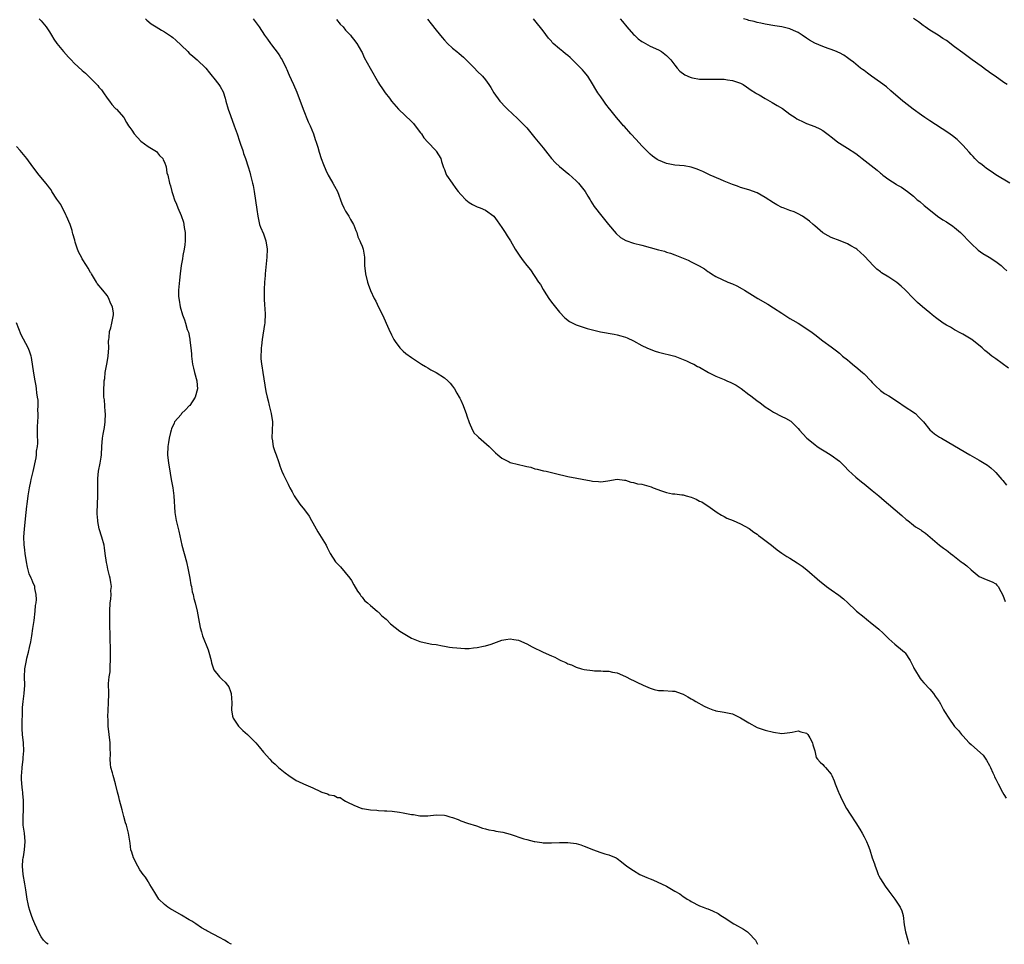
# Model space of a CAD drawing. Units: inches. Extents: x 2646000 to 2649000, y 1554000 to 1557000.
# Drawn here: x 2646708 to 2646947, y 1554000 to 1554225 of the extents above; entities that cross this region are included whole.
import ezdxf

# ---------------------------------------------------------------- set-up
doc = ezdxf.new("R2010")
doc.units = ezdxf.units.IN
doc.header["$MEASUREMENT"] = 0
doc.layers.add('LD26461554_10ft', color=132, linetype='Continuous')

msp = doc.modelspace()

# ---------------------------------------------------------------- linework, layer by layer
at = {"layer": 'LD26461554_10ft'}
for points, elevation in [([(2646712.49, 1554225), (2646713, 1554224.49), (2646714.2, 1554223), (2646715, 1554221.85), (2646715.5, 1554221), (2646716.07, 1554220.07), (2646716.82, 1554219), (2646718.43, 1554217), (2646719.66, 1554215.66), (2646720.25, 1554215), (2646721, 1554214.22), (2646723, 1554212.41), (2646723.77, 1554211.77), (2646724.49, 1554211), (2646725, 1554210.54), (2646726.52, 1554209), (2646726.75, 1554208.75), (2646727, 1554208.4), (2646727.69, 1554207.69), (2646728.16, 1554207), (2646729, 1554205.68), (2646729.57, 1554205), (2646730.17, 1554204.17), (2646731, 1554203.26), (2646731.13, 1554203.13), (2646731.31, 1554203), (2646733.08, 1554201), (2646733.77, 1554199.77), (2646734.26, 1554199), (2646734.57, 1554198.57), (2646735, 1554197.88), (2646735.6, 1554197), (2646737.24, 1554195.24), (2646739, 1554193.94), (2646740.62, 1554193), (2646741, 1554192.74), (2646741.77, 1554191.77), (2646742.56, 1554191), (2646742.68, 1554190.68), (2646743, 1554190.1), (2646743.36, 1554189), (2646743.57, 1554187.57), (2646743.75, 1554187), (2646744.21, 1554185), (2646744.4, 1554184.4), (2646744.74, 1554183), (2646745, 1554182.25), (2646745.37, 1554181), (2646745.92, 1554179.92), (2646746.21, 1554179), (2646747, 1554177.18), (2646747.56, 1554175.56), (2646747.66, 1554175), (2646747.77, 1554174.23), (2646748.02, 1554173), (2646748.03, 1554171), (2646747.94, 1554170.06), (2646747.76, 1554169), (2646747.43, 1554167.43), (2646747.34, 1554166.66), (2646747.01, 1554165), (2646746.75, 1554163), (2646746.58, 1554161.42), (2646746.39, 1554159), (2646746.41, 1554157.59), (2646746.45, 1554157), (2646746.56, 1554156.56), (2646746.79, 1554155), (2646747.37, 1554153), (2646747.85, 1554151.84), (2646748.07, 1554151), (2646748.51, 1554149.49), (2646748.78, 1554148.78), (2646749.1, 1554147.1), (2646749.11, 1554146.89), (2646749.35, 1554145), (2646749.51, 1554143.51), (2646749.53, 1554143), (2646749.8, 1554141), (2646750.02, 1554140.02), (2646750.28, 1554139), (2646750.86, 1554137), (2646750.86, 1554136.86), (2646751.03, 1554135), (2646750.43, 1554133), (2646749.1, 1554131), (2646749, 1554130.87), (2646748.08, 1554129.92), (2646747.14, 1554129), (2646747, 1554128.81), (2646745.42, 1554127), (2646745.31, 1554126.69), (2646744.68, 1554125.32), (2646744.56, 1554125), (2646744.41, 1554124.41), (2646744.11, 1554123), (2646743.98, 1554122.02), (2646743.77, 1554121), (2646743.73, 1554119), (2646743.98, 1554117), (2646744.11, 1554116.11), (2646744.63, 1554113), (2646745.01, 1554111), (2646745.27, 1554109), (2646745.47, 1554105), (2646745.78, 1554103), (2646746.43, 1554100.43), (2646747.21, 1554097), (2646748.29, 1554093), (2646748.76, 1554091), (2646749.16, 1554089), (2646749.4, 1554087.4), (2646749.52, 1554087), (2646749.69, 1554085.69), (2646749.91, 1554085), (2646750.09, 1554084.09), (2646750.45, 1554083), (2646750.95, 1554081), (2646751.21, 1554079.21), (2646751.61, 1554077), (2646751.97, 1554075.97), (2646752.21, 1554075), (2646753.57, 1554071.57), (2646753.77, 1554071), (2646754.32, 1554069), (2646754.42, 1554068.42), (2646754.86, 1554067), (2646755, 1554066.71), (2646756.34, 1554065), (2646756.66, 1554064.66), (2646757, 1554064.38), (2646757.72, 1554063.72), (2646758.31, 1554063), (2646758.58, 1554062.58), (2646759, 1554061.48), (2646759.14, 1554061), (2646759.3, 1554058.7), (2646759.27, 1554057), (2646759.48, 1554055.48), (2646759.64, 1554055), (2646760.96, 1554053), (2646761.98, 1554051.98), (2646763.11, 1554051), (2646765.17, 1554049), (2646766.01, 1554048.01), (2646767, 1554046.72), (2646768.55, 1554045), (2646769, 1554044.55), (2646769.83, 1554043.83), (2646770.7, 1554043), (2646772.29, 1554041.71), (2646773.19, 1554041), (2646775, 1554039.86), (2646775.57, 1554039.57), (2646776.76, 1554039), (2646779, 1554038.07), (2646780.85, 1554037.15), (2646781, 1554037.09), (2646781.07, 1554037.07), (2646781.21, 1554037), (2646782.56, 1554036.56), (2646783, 1554036.32), (2646784.17, 1554036.17), (2646785, 1554035.69), (2646785.67, 1554035.67), (2646786.56, 1554035), (2646787, 1554034.81), (2646787.42, 1554034.58), (2646789, 1554033.84), (2646790.97, 1554033.03), (2646791.09, 1554033), (2646793, 1554032.69), (2646794.58, 1554032.58), (2646795, 1554032.53), (2646796.47, 1554032.47), (2646797, 1554032.41), (2646798.34, 1554032.34), (2646800.12, 1554032.12), (2646801, 1554031.98), (2646803, 1554031.59), (2646803.52, 1554031.52), (2646805, 1554031.27), (2646807, 1554031.26), (2646809, 1554031.45), (2646811, 1554031.4), (2646811.33, 1554031.33), (2646812.35, 1554031), (2646813, 1554030.81), (2646814.35, 1554030.35), (2646815, 1554030.01), (2646816.58, 1554029.42), (2646818.83, 1554028.83), (2646820.27, 1554028.27), (2646821, 1554028.11), (2646821.81, 1554027.81), (2646823, 1554027.64), (2646823.52, 1554027.52), (2646825.23, 1554027.23), (2646827, 1554026.78), (2646830.32, 1554025.68), (2646831, 1554025.47), (2646832.84, 1554025), (2646833, 1554024.97), (2646834.72, 1554024.72), (2646835, 1554024.7), (2646836.64, 1554024.64), (2646837, 1554024.63), (2646839, 1554024.71), (2646841, 1554024.74), (2646843, 1554024.51), (2646844.15, 1554024.16), (2646845, 1554023.88), (2646845.61, 1554023.61), (2646847, 1554023.03), (2646849, 1554022.31), (2646850, 1554022), (2646851, 1554021.74), (2646852.76, 1554021), (2646853, 1554020.85), (2646854.05, 1554020.05), (2646855.36, 1554019), (2646857, 1554017.91), (2646858.54, 1554017), (2646860.23, 1554016.23), (2646861, 1554015.91), (2646861.67, 1554015.67), (2646865, 1554014.11), (2646867, 1554012.91), (2646868.25, 1554012.25), (2646869, 1554011.66), (2646869.41, 1554011.41), (2646870.03, 1554011), (2646870.65, 1554010.65), (2646871, 1554010.41), (2646873, 1554009.37), (2646873.89, 1554009), (2646874.7, 1554008.7), (2646875, 1554008.61), (2646876.15, 1554008.15), (2646877.52, 1554007.52), (2646878.22, 1554007), (2646879, 1554006.51), (2646881.31, 1554005), (2646882.42, 1554004.42), (2646883, 1554004.08), (2646883.71, 1554003.71), (2646884.67, 1554003), (2646885, 1554002.71), (2646886.59, 1554001), (2646887, 1554000.21), (2646887.09, 1554000)], 8320), ([(2646738.38, 1554225), (2646738.69, 1554224.69), (2646739.77, 1554223.77), (2646740.94, 1554223), (2646742.23, 1554222.23), (2646743, 1554221.8), (2646744.67, 1554220.67), (2646745, 1554220.41), (2646745.76, 1554219.76), (2646747, 1554218.56), (2646748.66, 1554217), (2646749, 1554216.64), (2646749.86, 1554215.86), (2646750.91, 1554215), (2646752.99, 1554212.99), (2646753.88, 1554211.88), (2646754.55, 1554211), (2646755, 1554210.52), (2646756.14, 1554209), (2646756.53, 1554208.53), (2646757.19, 1554207.19), (2646757.72, 1554205.72), (2646757.89, 1554205), (2646758.48, 1554203), (2646759, 1554201.47), (2646759.94, 1554199), (2646760.65, 1554197), (2646761.22, 1554195.22), (2646761.48, 1554194.52), (2646761.97, 1554193), (2646762.2, 1554192.2), (2646762.63, 1554191), (2646763.29, 1554189), (2646763.69, 1554187.69), (2646763.88, 1554187), (2646764.39, 1554185), (2646764.49, 1554184.49), (2646764.76, 1554183), (2646765.4, 1554178.6), (2646765.65, 1554177), (2646766.09, 1554175), (2646766.33, 1554174.33), (2646767, 1554172.69), (2646767.46, 1554171.46), (2646767.6, 1554171), (2646767.91, 1554169), (2646767.82, 1554167), (2646767.41, 1554163), (2646767.4, 1554162.6), (2646767.26, 1554161), (2646767.19, 1554159.19), (2646767.2, 1554158.8), (2646767.21, 1554157), (2646767.3, 1554155.3), (2646767.35, 1554154.65), (2646767.42, 1554153), (2646767.34, 1554151.34), (2646767.34, 1554151), (2646767.3, 1554150.7), (2646766.69, 1554147), (2646766.55, 1554145.45), (2646766.49, 1554145), (2646766.43, 1554144.43), (2646766.4, 1554143), (2646766.42, 1554142.42), (2646766.54, 1554141), (2646766.6, 1554140.6), (2646766.85, 1554139), (2646767.64, 1554134.36), (2646767.9, 1554133), (2646768.14, 1554132.14), (2646768.4, 1554131), (2646768.92, 1554129), (2646769.21, 1554127), (2646769.23, 1554126.77), (2646769.17, 1554125), (2646769.07, 1554123.07), (2646769.12, 1554122.88), (2646769.41, 1554121), (2646769.81, 1554119.81), (2646770.13, 1554119), (2646770.65, 1554117.35), (2646770.84, 1554116.84), (2646771, 1554116.3), (2646771.49, 1554115), (2646771.9, 1554114.1), (2646772.45, 1554113), (2646772.65, 1554112.65), (2646773, 1554111.88), (2646773.31, 1554111.31), (2646773.45, 1554111), (2646774.01, 1554110.01), (2646774.51, 1554109), (2646775.87, 1554107), (2646777, 1554105.64), (2646778.1, 1554104.1), (2646778.71, 1554103), (2646779, 1554102.42), (2646779.87, 1554101), (2646780.27, 1554100.27), (2646781.07, 1554099), (2646782.24, 1554097), (2646782.49, 1554096.49), (2646783.27, 1554095), (2646784.54, 1554093), (2646785, 1554092.47), (2646785.74, 1554091.74), (2646788.01, 1554089), (2646788.42, 1554088.42), (2646789, 1554087.37), (2646789.88, 1554085.88), (2646790.52, 1554085), (2646790.7, 1554084.7), (2646791, 1554084.39), (2646791.59, 1554083.59), (2646792.31, 1554083), (2646793, 1554082.38), (2646794.68, 1554081), (2646794.83, 1554080.83), (2646795, 1554080.72), (2646795.82, 1554079.82), (2646796.84, 1554079), (2646797, 1554078.84), (2646797.87, 1554077.87), (2646800.15, 1554076.15), (2646801, 1554075.62), (2646803, 1554074.42), (2646805, 1554073.58), (2646806.81, 1554073.19), (2646807.94, 1554073), (2646809, 1554072.85), (2646810.56, 1554072.56), (2646811, 1554072.51), (2646812.27, 1554072.27), (2646813, 1554072.19), (2646814.03, 1554072.04), (2646815, 1554071.97), (2646815.93, 1554071.93), (2646817, 1554071.94), (2646818.04, 1554072.04), (2646819, 1554072.16), (2646820.47, 1554072.47), (2646821, 1554072.59), (2646822.33, 1554073), (2646823, 1554073.22), (2646825, 1554073.93), (2646825.93, 1554074.07), (2646827, 1554074.27), (2646827.9, 1554074.1), (2646829, 1554073.92), (2646831, 1554073.02), (2646832.33, 1554072.33), (2646835, 1554071.03), (2646837, 1554070.12), (2646837.81, 1554069.81), (2646839, 1554069.14), (2646839.29, 1554069), (2646840.48, 1554068.49), (2646841, 1554068.22), (2646841.9, 1554067.9), (2646843, 1554067.41), (2646844.36, 1554067), (2646845, 1554066.83), (2646847, 1554066.53), (2646847.52, 1554066.48), (2646849, 1554066.45), (2646849.62, 1554066.38), (2646851, 1554066.39), (2646851.82, 1554066.18), (2646853, 1554066), (2646855, 1554065.13), (2646856.4, 1554064.4), (2646857, 1554064.13), (2646857.75, 1554063.75), (2646859.3, 1554063), (2646861, 1554062.23), (2646861.95, 1554061.95), (2646863, 1554061.72), (2646864.27, 1554061.73), (2646866.43, 1554061.57), (2646867, 1554061.55), (2646868.53, 1554061), (2646869, 1554060.82), (2646870.19, 1554060.19), (2646871, 1554059.66), (2646871.46, 1554059.46), (2646872.09, 1554059), (2646874.1, 1554057.9), (2646875, 1554057.5), (2646876.28, 1554057), (2646876.84, 1554056.84), (2646877, 1554056.75), (2646878.53, 1554056.53), (2646879, 1554056.41), (2646881, 1554055.99), (2646881.67, 1554055.67), (2646883, 1554055.05), (2646885, 1554053.8), (2646887, 1554052.71), (2646889, 1554052.02), (2646891, 1554051.53), (2646893, 1554051.23), (2646895, 1554051.45), (2646895.54, 1554051.54), (2646897, 1554051.89), (2646897.66, 1554051.66), (2646899, 1554051.33), (2646899.31, 1554051), (2646899.84, 1554050.16), (2646900.51, 1554049), (2646900.53, 1554048.53), (2646901, 1554047.07), (2646901.4, 1554045.4), (2646901.71, 1554045), (2646902.31, 1554044.31), (2646903, 1554043.75), (2646903.33, 1554043.33), (2646903.66, 1554043), (2646905, 1554041.32), (2646905.2, 1554041), (2646905.7, 1554039.7), (2646906.01, 1554039), (2646906.75, 1554037), (2646906.84, 1554036.84), (2646907.66, 1554035), (2646908.77, 1554033), (2646909.61, 1554031.61), (2646911, 1554029.53), (2646911.97, 1554027.97), (2646912.55, 1554027), (2646913, 1554026.09), (2646913.57, 1554025), (2646914.03, 1554024.03), (2646914.38, 1554023), (2646915.01, 1554021), (2646915.55, 1554019.55), (2646915.67, 1554019), (2646916.09, 1554017.91), (2646916.47, 1554017), (2646916.63, 1554016.63), (2646917, 1554015.92), (2646917.55, 1554015), (2646918.13, 1554014.13), (2646919, 1554012.91), (2646920.47, 1554011), (2646921, 1554010.21), (2646921.8, 1554009), (2646922.15, 1554008.15), (2646922.47, 1554007), (2646922.72, 1554004.72), (2646923.05, 1554003), (2646923.63, 1554001), (2646923.86, 1554000)], 8310), ([(2646764.56, 1554225), (2646765.96, 1554223), (2646767.29, 1554221), (2646768.02, 1554220.02), (2646768.71, 1554219), (2646769, 1554218.64), (2646770.56, 1554216.56), (2646771, 1554215.86), (2646771.36, 1554215.36), (2646771.55, 1554215), (2646772.54, 1554213), (2646772.67, 1554212.67), (2646773, 1554211.87), (2646773.27, 1554211.27), (2646773.78, 1554210.22), (2646774.34, 1554209), (2646775.16, 1554207.16), (2646776.66, 1554203), (2646777.92, 1554199.92), (2646778.36, 1554199), (2646779.19, 1554197), (2646779.62, 1554195.62), (2646779.87, 1554195), (2646780.26, 1554193.74), (2646780.57, 1554192.57), (2646781.06, 1554191.06), (2646781.59, 1554189.59), (2646782.17, 1554188.17), (2646782.75, 1554187), (2646783, 1554186.53), (2646783.89, 1554185), (2646784.28, 1554184.27), (2646784.98, 1554183), (2646786.07, 1554180.07), (2646786.58, 1554179), (2646787, 1554178.22), (2646787.74, 1554177), (2646788.18, 1554176.18), (2646788.94, 1554175), (2646789, 1554174.85), (2646789.49, 1554173.49), (2646789.69, 1554173), (2646789.98, 1554171.98), (2646790.45, 1554171), (2646790.58, 1554170.58), (2646791, 1554169.68), (2646791.28, 1554169), (2646791.61, 1554167), (2646791.61, 1554165), (2646791.8, 1554163), (2646792.32, 1554161), (2646792.51, 1554160.51), (2646793.04, 1554158.96), (2646793.94, 1554157), (2646794.32, 1554156.32), (2646795, 1554154.86), (2646795.96, 1554153), (2646797.5, 1554149.5), (2646798.13, 1554148.13), (2646798.71, 1554147), (2646799, 1554146.53), (2646800.15, 1554145), (2646800.56, 1554144.56), (2646801, 1554144.15), (2646801.63, 1554143.63), (2646803, 1554142.61), (2646805.47, 1554141), (2646806.42, 1554140.42), (2646807, 1554140.14), (2646807.69, 1554139.69), (2646809, 1554139.03), (2646811, 1554137.74), (2646811.84, 1554137), (2646812.38, 1554136.38), (2646813, 1554135.64), (2646813.46, 1554135), (2646814.01, 1554134.01), (2646814.61, 1554133), (2646814.74, 1554132.74), (2646815, 1554132.27), (2646815.57, 1554131), (2646815.92, 1554130.08), (2646816.31, 1554129), (2646816.43, 1554128.43), (2646817, 1554126.84), (2646817.81, 1554125), (2646818.27, 1554124.27), (2646819, 1554123.58), (2646819.27, 1554123.27), (2646821.89, 1554121), (2646822.44, 1554120.44), (2646823.46, 1554119.46), (2646823.97, 1554119), (2646825, 1554118.14), (2646826.72, 1554117.28), (2646827, 1554117.12), (2646829, 1554116.6), (2646830.35, 1554116.35), (2646831, 1554116.14), (2646831.97, 1554115.97), (2646833, 1554115.61), (2646833.51, 1554115.51), (2646835.12, 1554115.12), (2646835.76, 1554115), (2646839, 1554114.21), (2646840.02, 1554113.98), (2646841, 1554113.74), (2646846.64, 1554112.64), (2646847, 1554112.55), (2646848.47, 1554112.47), (2646849, 1554112.41), (2646850.7, 1554112.7), (2646853, 1554113.05), (2646854.8, 1554112.8), (2646855, 1554112.8), (2646856.34, 1554112.34), (2646857, 1554112.28), (2646857.97, 1554111.97), (2646859, 1554111.82), (2646861.22, 1554111.22), (2646861.77, 1554111), (2646863.76, 1554110.24), (2646865, 1554109.83), (2646866.48, 1554109.52), (2646867, 1554109.47), (2646868.75, 1554109.25), (2646869, 1554109.24), (2646869.76, 1554109), (2646871, 1554108.66), (2646872.17, 1554108.17), (2646873, 1554107.76), (2646873.54, 1554107.54), (2646874.36, 1554107), (2646875, 1554106.63), (2646877.31, 1554105), (2646878.32, 1554104.32), (2646879, 1554103.98), (2646879.63, 1554103.63), (2646881.15, 1554103), (2646883, 1554102.19), (2646885.07, 1554101.07), (2646886.22, 1554100.22), (2646887, 1554099.68), (2646887.38, 1554099.38), (2646887.9, 1554099), (2646890.54, 1554097), (2646891, 1554096.59), (2646891.88, 1554095.88), (2646893, 1554095.05), (2646894.26, 1554094.26), (2646895, 1554093.83), (2646896.75, 1554092.75), (2646897, 1554092.58), (2646897.92, 1554091.92), (2646899.09, 1554091), (2646902.27, 1554088.27), (2646903.37, 1554087.37), (2646903.88, 1554087), (2646905, 1554086.16), (2646906.86, 1554084.86), (2646907.98, 1554083.98), (2646909.04, 1554083.04), (2646911, 1554081.18), (2646911.17, 1554081), (2646913, 1554079.54), (2646913.61, 1554079), (2646915, 1554077.94), (2646916.13, 1554077), (2646916.59, 1554076.59), (2646917.62, 1554075.62), (2646918.27, 1554075), (2646919, 1554074.26), (2646920.47, 1554073), (2646921, 1554072.59), (2646921.83, 1554071.83), (2646922.83, 1554071), (2646923, 1554070.82), (2646924.19, 1554069), (2646925, 1554067.4), (2646925.13, 1554067.13), (2646925.53, 1554066.47), (2646926.37, 1554065), (2646926.63, 1554064.63), (2646927, 1554064.21), (2646927.53, 1554063.53), (2646929, 1554062), (2646929.86, 1554061), (2646930.29, 1554060.29), (2646931, 1554059.38), (2646931.14, 1554059.14), (2646931.25, 1554059), (2646931.57, 1554058.43), (2646932.33, 1554057), (2646932.59, 1554056.59), (2646933.58, 1554055), (2646934.98, 1554052.98), (2646935.94, 1554051.94), (2646936.67, 1554051), (2646937, 1554050.66), (2646938.56, 1554049), (2646939, 1554048.6), (2646939.88, 1554047.88), (2646941.96, 1554045.96), (2646942.76, 1554044.76), (2646943.5, 1554043.5), (2646943.7, 1554043), (2646944.31, 1554041.69), (2646944.6, 1554041), (2646944.7, 1554040.7), (2646945, 1554040.18), (2646945.59, 1554039), (2646946.65, 1554037), (2646947, 1554036.42), (2646947.51, 1554035.51)], 8300), ([(2646784.8, 1554224.8), (2646785.7, 1554223.7), (2646786.36, 1554223), (2646787, 1554222.25), (2646788.17, 1554221), (2646788.51, 1554220.51), (2646789, 1554219.92), (2646789.4, 1554219.4), (2646789.74, 1554219), (2646790.89, 1554217), (2646791, 1554216.77), (2646791.54, 1554215.54), (2646792.99, 1554212.99), (2646795, 1554209.41), (2646795.24, 1554209), (2646795.93, 1554207.93), (2646796.6, 1554207), (2646797.67, 1554205.67), (2646798.18, 1554205), (2646799.88, 1554203), (2646803, 1554200.04), (2646803.51, 1554199.51), (2646803.93, 1554199), (2646805.23, 1554197.23), (2646805.42, 1554197), (2646806.04, 1554196.04), (2646807, 1554195), (2646808.89, 1554193), (2646809, 1554192.84), (2646810.1, 1554191), (2646810.3, 1554190.3), (2646810.81, 1554188.81), (2646811, 1554188.36), (2646811.34, 1554187.34), (2646811.53, 1554187), (2646812.85, 1554185), (2646813.76, 1554183.76), (2646814.36, 1554183), (2646815, 1554182.24), (2646816.25, 1554181), (2646816.64, 1554180.64), (2646817, 1554180.34), (2646817.83, 1554179.83), (2646819, 1554179.26), (2646819.18, 1554179.18), (2646819.72, 1554179), (2646821, 1554178.45), (2646823, 1554177.01), (2646823.83, 1554175.83), (2646825, 1554174.25), (2646825.81, 1554173), (2646826.24, 1554172.24), (2646827.06, 1554171), (2646828.2, 1554169), (2646829.31, 1554167.31), (2646830.18, 1554166.18), (2646831, 1554165.03), (2646831.92, 1554163.92), (2646833.9, 1554161), (2646834.36, 1554160.36), (2646835, 1554159.15), (2646835.24, 1554158.76), (2646836.4, 1554157), (2646837, 1554156.13), (2646839, 1554153.63), (2646840.28, 1554152.28), (2646841.41, 1554151.41), (2646842.21, 1554151), (2646843, 1554150.62), (2646843.55, 1554150.45), (2646845, 1554149.94), (2646845.72, 1554149.72), (2646847, 1554149.38), (2646848.92, 1554148.92), (2646852.3, 1554148.3), (2646853, 1554148.15), (2646853.92, 1554147.92), (2646855, 1554147.57), (2646855.42, 1554147.42), (2646857, 1554146.67), (2646859, 1554145.59), (2646860.17, 1554145), (2646860.74, 1554144.74), (2646862.2, 1554144.2), (2646863, 1554143.95), (2646867, 1554142.94), (2646869, 1554142.2), (2646869.81, 1554141.81), (2646871, 1554141.31), (2646871.6, 1554141), (2646872.5, 1554140.5), (2646873, 1554140.27), (2646875.23, 1554139), (2646877, 1554138.15), (2646879, 1554137.3), (2646879.63, 1554137), (2646880.6, 1554136.6), (2646881.91, 1554135.91), (2646883.11, 1554135.11), (2646885, 1554133.68), (2646885.4, 1554133.4), (2646885.88, 1554133), (2646886.52, 1554132.52), (2646887, 1554132.14), (2646887.68, 1554131.68), (2646889, 1554130.64), (2646890, 1554130), (2646891, 1554129.32), (2646893, 1554128.3), (2646893.89, 1554127.89), (2646895.17, 1554127.17), (2646895.4, 1554127), (2646897, 1554125.36), (2646897.28, 1554125), (2646898.08, 1554124.08), (2646899.09, 1554123), (2646901, 1554121.47), (2646901.64, 1554121), (2646902.46, 1554120.46), (2646903.72, 1554119.72), (2646905, 1554118.91), (2646907, 1554117.41), (2646907.49, 1554117), (2646908.24, 1554116.24), (2646909.21, 1554115.21), (2646911, 1554113.56), (2646912.39, 1554112.39), (2646913, 1554111.96), (2646913.5, 1554111.5), (2646915, 1554110.32), (2646916.58, 1554109), (2646917.86, 1554107.86), (2646918.93, 1554107), (2646922.22, 1554104.22), (2646923.26, 1554103.26), (2646923.62, 1554103), (2646925, 1554101.87), (2646925.52, 1554101.52), (2646926.77, 1554100.77), (2646927, 1554100.58), (2646927.94, 1554099.94), (2646929.1, 1554099), (2646931.37, 1554097), (2646932.33, 1554096.33), (2646933, 1554095.8), (2646933.46, 1554095.46), (2646933.98, 1554095), (2646934.61, 1554094.61), (2646936.64, 1554093), (2646936.85, 1554092.85), (2646937, 1554092.72), (2646937.97, 1554091.97), (2646939, 1554091.01), (2646941, 1554089.4), (2646942.66, 1554088.66), (2646944.1, 1554088.1), (2646945, 1554087.6), (2646945.31, 1554087.31), (2646945.59, 1554087), (2646946.26, 1554085.74), (2646946.69, 1554085), (2646947, 1554084.24), (2646947.32, 1554083.32)], 8290), ([(2646806.89, 1554224.89), (2646807.79, 1554223.79), (2646809, 1554222.25), (2646810.45, 1554220.45), (2646811, 1554219.8), (2646811.75, 1554219), (2646813, 1554217.83), (2646814.01, 1554217), (2646814.56, 1554216.56), (2646815.63, 1554215.63), (2646816.31, 1554215), (2646817, 1554214.28), (2646818.31, 1554213), (2646819, 1554212.25), (2646820.29, 1554211), (2646821, 1554210.14), (2646821.83, 1554209), (2646822.29, 1554208.29), (2646823.03, 1554207), (2646824.45, 1554205), (2646824.71, 1554204.71), (2646825.67, 1554203.68), (2646826.34, 1554203), (2646828.76, 1554200.76), (2646829.78, 1554199.78), (2646830.55, 1554199), (2646831, 1554198.48), (2646833, 1554196.08), (2646835, 1554193.59), (2646836.14, 1554192.14), (2646837.06, 1554191), (2646838.01, 1554190.01), (2646839, 1554189.04), (2646841.21, 1554187.21), (2646843, 1554185.62), (2646843.59, 1554185), (2646845.18, 1554183), (2646845.83, 1554181.83), (2646846.42, 1554181), (2646846.62, 1554180.62), (2646847.38, 1554179.38), (2646849.24, 1554177), (2646850.88, 1554175), (2646852.76, 1554172.76), (2646853.83, 1554171.83), (2646855.11, 1554171.11), (2646857, 1554170.46), (2646859, 1554169.94), (2646863, 1554168.84), (2646864.46, 1554168.46), (2646865, 1554168.26), (2646865.98, 1554167.98), (2646867, 1554167.59), (2646867.43, 1554167.43), (2646869, 1554166.8), (2646870.28, 1554166.28), (2646871, 1554165.94), (2646872.92, 1554164.92), (2646874.19, 1554164.19), (2646875, 1554163.58), (2646875.37, 1554163.37), (2646875.9, 1554163), (2646877, 1554162.37), (2646879.91, 1554161), (2646881, 1554160.59), (2646882.08, 1554160.08), (2646883.37, 1554159.37), (2646883.91, 1554159), (2646887.19, 1554157), (2646889.62, 1554155.62), (2646891, 1554154.73), (2646893, 1554153.39), (2646894.46, 1554152.46), (2646895, 1554152.15), (2646895.71, 1554151.71), (2646897, 1554150.97), (2646900.04, 1554149), (2646901, 1554148.24), (2646903, 1554146.72), (2646905, 1554145.28), (2646906.29, 1554144.29), (2646907, 1554143.7), (2646907.77, 1554143), (2646909, 1554142.05), (2646909.56, 1554141.56), (2646910.23, 1554141), (2646910.66, 1554140.66), (2646911, 1554140.41), (2646912.63, 1554139), (2646913, 1554138.65), (2646914.65, 1554137), (2646915, 1554136.55), (2646915.76, 1554135.76), (2646917, 1554134.59), (2646917.93, 1554133.93), (2646919, 1554133.31), (2646920.4, 1554132.4), (2646921, 1554132.05), (2646921.6, 1554131.6), (2646922.54, 1554131), (2646925.48, 1554129), (2646926.26, 1554128.26), (2646927.42, 1554127), (2646929, 1554125.06), (2646930.12, 1554124.12), (2646931.31, 1554123.31), (2646931.81, 1554123), (2646936.4, 1554120.4), (2646938.7, 1554119), (2646941, 1554117.71), (2646942.22, 1554117), (2646943, 1554116.51), (2646943.83, 1554115.83), (2646944.74, 1554115), (2646945, 1554114.73), (2646946.52, 1554113), (2646946.73, 1554112.73), (2646947.65, 1554111.65)], 8280), ([(2646948.09, 1554140.09), (2646945, 1554142.3), (2646944.08, 1554143), (2646943, 1554143.87), (2646942.38, 1554144.38), (2646941.67, 1554145), (2646939.16, 1554147), (2646939, 1554147.11), (2646937.82, 1554147.82), (2646937, 1554148.29), (2646936.56, 1554148.56), (2646935, 1554149.36), (2646933.99, 1554149.99), (2646933, 1554150.53), (2646932.22, 1554151), (2646930.36, 1554152.36), (2646929.56, 1554153), (2646929, 1554153.5), (2646927.2, 1554155), (2646926.02, 1554156.02), (2646924.98, 1554157), (2646923, 1554159.12), (2646922.01, 1554160.01), (2646921, 1554160.87), (2646919, 1554162.15), (2646917.25, 1554163.25), (2646917, 1554163.47), (2646916.09, 1554164.09), (2646915.18, 1554165), (2646913.16, 1554167.16), (2646913, 1554167.36), (2646911.21, 1554169), (2646911, 1554169.15), (2646909.81, 1554169.81), (2646909, 1554170.24), (2646907.17, 1554171), (2646905, 1554171.83), (2646904.24, 1554172.24), (2646903, 1554172.94), (2646901, 1554174.63), (2646900.63, 1554175), (2646899.78, 1554175.78), (2646898.63, 1554176.63), (2646898.04, 1554177), (2646897, 1554177.6), (2646895.98, 1554178.02), (2646895, 1554178.41), (2646893.34, 1554179), (2646893, 1554179.15), (2646891.78, 1554179.78), (2646891, 1554180.22), (2646889, 1554181.52), (2646887, 1554182.64), (2646885, 1554183.4), (2646883, 1554184.01), (2646882.28, 1554184.28), (2646881, 1554184.69), (2646879, 1554185.51), (2646878.1, 1554185.9), (2646875.63, 1554187), (2646873.84, 1554187.84), (2646873, 1554188.22), (2646872.43, 1554188.43), (2646871, 1554188.91), (2646869.24, 1554189.24), (2646867, 1554189.44), (2646865, 1554189.79), (2646863, 1554190.59), (2646862.75, 1554190.75), (2646861.6, 1554191.6), (2646861, 1554192.07), (2646860.53, 1554192.53), (2646860.09, 1554193), (2646859, 1554194.11), (2646857.62, 1554195.62), (2646856.33, 1554197), (2646854.77, 1554198.77), (2646854.54, 1554199), (2646853.83, 1554199.83), (2646852.84, 1554201), (2646851.25, 1554203), (2646851.13, 1554203.13), (2646850.23, 1554204.23), (2646849.76, 1554205), (2646849, 1554206.04), (2646848.33, 1554207), (2646847.8, 1554207.8), (2646847, 1554209.19), (2646845.84, 1554211), (2646845, 1554212.08), (2646844.55, 1554212.55), (2646844.19, 1554213), (2646842.17, 1554215), (2646841.54, 1554215.54), (2646841, 1554216.04), (2646840.44, 1554216.44), (2646839.78, 1554217), (2646839, 1554217.65), (2646837.45, 1554219), (2646837.23, 1554219.23), (2646837, 1554219.52), (2646836.3, 1554220.3), (2646835, 1554222.09), (2646833, 1554224.58), (2646832.63, 1554225)], 8270), ([(2646853.69, 1554225), (2646854.3, 1554224.3), (2646855.37, 1554223), (2646857, 1554221.17), (2646857.17, 1554221), (2646858.13, 1554220.13), (2646859, 1554219.48), (2646859.29, 1554219.29), (2646861, 1554218.35), (2646863, 1554217.43), (2646863.76, 1554217), (2646865, 1554216.05), (2646865.53, 1554215.53), (2646866.05, 1554215), (2646867, 1554213.71), (2646867.57, 1554213), (2646868.25, 1554212.25), (2646869.4, 1554211.4), (2646870.77, 1554210.77), (2646871, 1554210.7), (2646871.34, 1554210.66), (2646873, 1554210.34), (2646875, 1554210.29), (2646875.71, 1554210.29), (2646877, 1554210.33), (2646877.7, 1554210.3), (2646879, 1554210.3), (2646879.84, 1554210.16), (2646881, 1554210.01), (2646883, 1554209.3), (2646883.58, 1554209), (2646884.41, 1554208.41), (2646885, 1554208.05), (2646885.6, 1554207.6), (2646886.63, 1554207), (2646886.85, 1554206.85), (2646887.54, 1554206.46), (2646889, 1554205.58), (2646890.66, 1554204.66), (2646891.92, 1554203.92), (2646893.14, 1554203.14), (2646895, 1554201.82), (2646896.23, 1554201), (2646896.7, 1554200.7), (2646897, 1554200.54), (2646898.02, 1554200.02), (2646899, 1554199.55), (2646901, 1554198.77), (2646902.23, 1554198.23), (2646903, 1554197.82), (2646904.63, 1554196.63), (2646905, 1554196.33), (2646905.72, 1554195.72), (2646906.62, 1554195), (2646907, 1554194.73), (2646909, 1554193.5), (2646911, 1554192.22), (2646911.7, 1554191.7), (2646912.56, 1554191), (2646916.18, 1554188.18), (2646917, 1554187.48), (2646917.28, 1554187.28), (2646917.59, 1554187), (2646919, 1554185.9), (2646920.77, 1554184.77), (2646921, 1554184.6), (2646922.07, 1554184.07), (2646923.55, 1554183), (2646925, 1554181.83), (2646925.91, 1554181), (2646926.55, 1554180.55), (2646927.62, 1554179.62), (2646928.3, 1554179), (2646930.87, 1554177), (2646932.15, 1554176.15), (2646933, 1554175.63), (2646934.58, 1554174.58), (2646935, 1554174.27), (2646936.46, 1554173), (2646936.74, 1554172.74), (2646937, 1554172.47), (2646938.36, 1554171), (2646939, 1554170.34), (2646940.76, 1554168.76), (2646941.91, 1554167.91), (2646943.42, 1554167), (2646945, 1554165.97), (2646946.31, 1554165), (2646947, 1554164.4), (2646947.71, 1554163.71)], 8260), ([(2646948.45, 1554185), (2646945, 1554187.06), (2646943.88, 1554187.88), (2646943, 1554188.45), (2646942.69, 1554188.69), (2646942.26, 1554189), (2646941.59, 1554189.59), (2646941, 1554190.01), (2646939.93, 1554191), (2646939.5, 1554191.5), (2646939, 1554191.99), (2646938.54, 1554192.54), (2646937, 1554194.27), (2646936.29, 1554195), (2646935.63, 1554195.63), (2646934.52, 1554196.52), (2646933.35, 1554197.35), (2646929, 1554200.18), (2646927.78, 1554201), (2646927, 1554201.53), (2646924.9, 1554203), (2646922.75, 1554204.75), (2646922.4, 1554205), (2646919.5, 1554207.5), (2646918.44, 1554208.44), (2646917, 1554209.5), (2646914.81, 1554211), (2646913.8, 1554211.8), (2646913, 1554212.39), (2646912.66, 1554212.66), (2646912.15, 1554213), (2646910.44, 1554214.44), (2646909.62, 1554215), (2646909.28, 1554215.28), (2646909, 1554215.46), (2646908.11, 1554216.11), (2646907, 1554216.67), (2646906.8, 1554216.8), (2646906.31, 1554217), (2646905, 1554217.49), (2646904.26, 1554217.74), (2646903, 1554218.21), (2646901, 1554219.08), (2646899.78, 1554219.78), (2646899, 1554220.28), (2646897.95, 1554221), (2646897, 1554221.62), (2646895.86, 1554222.14), (2646895, 1554222.56), (2646893, 1554223.06), (2646891.31, 1554223.31), (2646889, 1554223.7), (2646887.94, 1554223.94), (2646887, 1554224.1), (2646886.3, 1554224.3), (2646885, 1554224.6), (2646884.7, 1554224.7), (2646883.66, 1554225)], 8250), ([(2646947.82, 1554209), (2646947, 1554209.51), (2646944.89, 1554211), (2646943.75, 1554211.75), (2646943, 1554212.31), (2646942.59, 1554212.59), (2646942.08, 1554213), (2646941.43, 1554213.43), (2646939.3, 1554215), (2646937.95, 1554215.95), (2646937, 1554216.69), (2646935, 1554218.2), (2646933, 1554219.67), (2646932.18, 1554220.18), (2646931, 1554220.98), (2646929, 1554222.23), (2646927.87, 1554223), (2646927.37, 1554223.37), (2646926.24, 1554224.24), (2646925, 1554225.09)], 8240), ([(2646759.24, 1554000), (2646759, 1554000.14), (2646758.43, 1554000.43), (2646757.55, 1554001), (2646756.33, 1554001.67), (2646755, 1554002.35), (2646753.27, 1554003.27), (2646753, 1554003.44), (2646752, 1554004), (2646750.56, 1554005), (2646749.62, 1554005.61), (2646749, 1554005.96), (2646747.1, 1554007.1), (2646745, 1554008.3), (2646744.54, 1554008.54), (2646743.8, 1554009), (2646743, 1554009.65), (2646741.62, 1554011), (2646741.36, 1554011.36), (2646740.62, 1554012.62), (2646739.43, 1554014.57), (2646739.12, 1554015.12), (2646739, 1554015.27), (2646738.34, 1554016.34), (2646737.81, 1554017), (2646737, 1554018.11), (2646736.45, 1554019), (2646735.43, 1554021), (2646735, 1554022.37), (2646734.82, 1554023), (2646734.61, 1554024.61), (2646734.26, 1554027), (2646733.98, 1554027.98), (2646733.72, 1554029), (2646733.53, 1554029.53), (2646733.09, 1554031.09), (2646732.67, 1554032.67), (2646732.07, 1554035), (2646731.87, 1554035.87), (2646731.56, 1554037), (2646731.05, 1554039), (2646730.48, 1554041), (2646730.31, 1554041.69), (2646729.95, 1554043), (2646729.82, 1554043.82), (2646729.73, 1554045), (2646729.82, 1554046.18), (2646729.74, 1554047.74), (2646729.76, 1554049), (2646729.29, 1554053), (2646729.25, 1554054.75), (2646729.22, 1554055.22), (2646729.3, 1554057), (2646729.4, 1554058.6), (2646729.43, 1554061), (2646729.39, 1554063.39), (2646729.53, 1554065), (2646729.78, 1554066.22), (2646729.74, 1554067.74), (2646729.85, 1554069), (2646729.82, 1554071), (2646729.83, 1554071.83), (2646729.73, 1554074.27), (2646729.75, 1554075.75), (2646729.69, 1554077), (2646729.65, 1554078.35), (2646729.67, 1554081), (2646729.79, 1554083), (2646729.92, 1554083.92), (2646729.99, 1554085), (2646729.96, 1554086.04), (2646730.07, 1554087), (2646729.96, 1554087.96), (2646729.76, 1554089), (2646729.59, 1554089.59), (2646729.18, 1554091.18), (2646729, 1554092.16), (2646728.85, 1554092.85), (2646728.58, 1554095), (2646728.35, 1554096.35), (2646728.28, 1554097), (2646727.73, 1554099), (2646727.11, 1554101), (2646726.76, 1554102.76), (2646726.73, 1554103), (2646726.63, 1554104.63), (2646726.62, 1554105), (2646726.68, 1554107), (2646726.79, 1554109), (2646726.75, 1554113), (2646726.78, 1554113.22), (2646726.94, 1554115), (2646727.34, 1554117), (2646727.57, 1554118.43), (2646727.62, 1554119), (2646727.71, 1554121), (2646727.87, 1554123), (2646728.04, 1554124.04), (2646728.38, 1554125.62), (2646728.58, 1554127), (2646728.62, 1554129), (2646728.56, 1554129.44), (2646728.37, 1554132.37), (2646728.26, 1554133), (2646728.22, 1554133.78), (2646728.22, 1554135), (2646728.28, 1554136.28), (2646728.33, 1554137), (2646728.43, 1554137.57), (2646728.58, 1554139), (2646729, 1554141.44), (2646729.29, 1554143), (2646729.42, 1554145), (2646729.38, 1554146.62), (2646729.42, 1554147), (2646729.53, 1554147.53), (2646729.62, 1554149), (2646729.89, 1554149.89), (2646730.15, 1554151), (2646730.58, 1554153), (2646730.56, 1554153.44), (2646730.34, 1554155), (2646729.88, 1554155.88), (2646729.45, 1554157), (2646729, 1554157.68), (2646727.99, 1554159), (2646726.64, 1554160.64), (2646726.44, 1554161), (2646725.19, 1554163), (2646725.13, 1554163.13), (2646725, 1554163.33), (2646724.38, 1554164.38), (2646723.98, 1554165), (2646723, 1554166.65), (2646722.77, 1554167), (2646722.19, 1554168.19), (2646721.83, 1554169), (2646721.29, 1554170.71), (2646721.14, 1554171.14), (2646720.7, 1554172.7), (2646720.64, 1554173), (2646720.5, 1554173.5), (2646720.01, 1554175), (2646719.18, 1554177), (2646719, 1554177.34), (2646717.81, 1554179.81), (2646716.84, 1554181.16), (2646715.61, 1554183), (2646715.4, 1554183.4), (2646715, 1554183.9), (2646714.55, 1554184.55), (2646714.1, 1554185), (2646713, 1554186.39), (2646712.48, 1554187), (2646710.94, 1554189), (2646709.54, 1554191), (2646707.88, 1554193), (2646707, 1554193.98)], 8330), ([(2646714.66, 1554000), (2646714.31, 1554000.31), (2646713.59, 1554001), (2646713, 1554001.85), (2646712.31, 1554003), (2646711.95, 1554003.95), (2646711.47, 1554005), (2646711, 1554006.12), (2646710.67, 1554007), (2646710.24, 1554008.24), (2646710.02, 1554009), (2646709.82, 1554009.82), (2646709.61, 1554011), (2646709.26, 1554013.26), (2646709, 1554014.69), (2646708.63, 1554017), (2646708.47, 1554019), (2646708.57, 1554020.57), (2646708.64, 1554021), (2646708.71, 1554021.29), (2646708.95, 1554023), (2646709.09, 1554025), (2646708.92, 1554027), (2646708.64, 1554029), (2646708.63, 1554029.37), (2646708.58, 1554031), (2646708.69, 1554032.69), (2646708.68, 1554033.32), (2646708.73, 1554035), (2646708.55, 1554036.55), (2646708.51, 1554037), (2646708.49, 1554037.51), (2646708.27, 1554039), (2646708.19, 1554040.19), (2646708.24, 1554041), (2646708.32, 1554041.68), (2646708.36, 1554043), (2646708.59, 1554045), (2646708.62, 1554045.38), (2646708.79, 1554047), (2646708.7, 1554049), (2646708.45, 1554051), (2646708.39, 1554052.39), (2646708.38, 1554053), (2646708.38, 1554053.62), (2646708.48, 1554056.48), (2646708.46, 1554057.54), (2646708.61, 1554059), (2646708.9, 1554061), (2646709, 1554063), (2646708.96, 1554065), (2646709.04, 1554066.96), (2646709.42, 1554069), (2646709.53, 1554069.53), (2646709.93, 1554071), (2646710.14, 1554072.14), (2646710.5, 1554073.5), (2646710.71, 1554075), (2646711, 1554076.78), (2646711.28, 1554078.72), (2646711.54, 1554081), (2646711.65, 1554082.35), (2646711.76, 1554083), (2646711.84, 1554083.84), (2646711.81, 1554085), (2646711.49, 1554086.51), (2646711.42, 1554087), (2646711, 1554088.02), (2646710.69, 1554088.69), (2646710.59, 1554089), (2646710.09, 1554090.09), (2646709.86, 1554091), (2646709.67, 1554091.67), (2646709.42, 1554093), (2646709.1, 1554095), (2646709, 1554095.8), (2646708.85, 1554097.15), (2646708.8, 1554099), (2646708.94, 1554101), (2646709.35, 1554105), (2646709.52, 1554106.48), (2646709.57, 1554107), (2646709.84, 1554109), (2646710.02, 1554110.02), (2646710.17, 1554111), (2646710.48, 1554112.48), (2646710.57, 1554113), (2646711.04, 1554114.96), (2646711.75, 1554118.25), (2646711.85, 1554119), (2646711.89, 1554119.89), (2646712.07, 1554121), (2646712.15, 1554121.85), (2646712.11, 1554124.11), (2646712.1, 1554125.9), (2646712.16, 1554127), (2646712.28, 1554128.28), (2646712.27, 1554129), (2646712.22, 1554129.78), (2646712.29, 1554131), (2646712.26, 1554132.26), (2646712.14, 1554133), (2646711.95, 1554134.05), (2646711.86, 1554135), (2646711.76, 1554135.76), (2646711.51, 1554137), (2646711.19, 1554138.81), (2646710.62, 1554142.62), (2646710.55, 1554143), (2646710.18, 1554144.18), (2646709.85, 1554145), (2646708.13, 1554148.13), (2646707, 1554151.07)], 8340)]:
    msp.add_lwpolyline(points, dxfattribs=dict(at, elevation=elevation))

doc.saveas('drawing.dxf')
